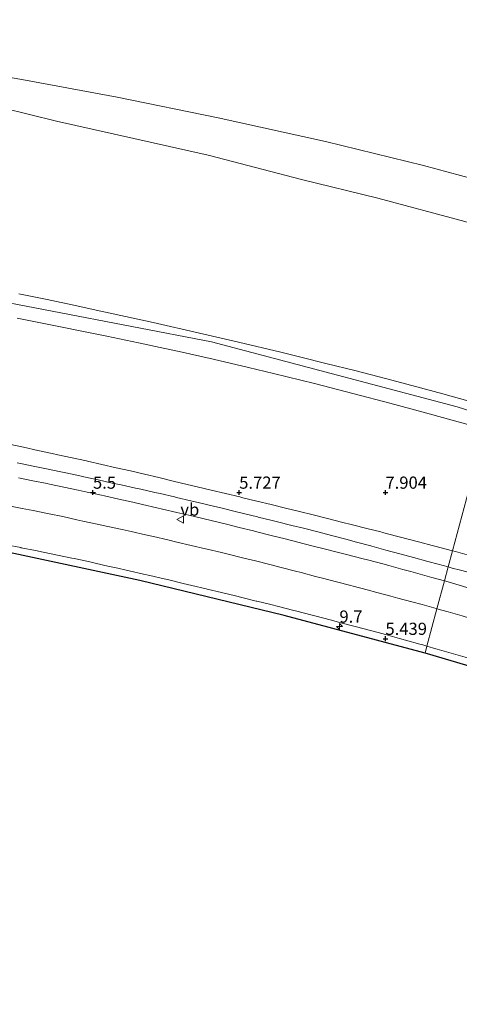
# Model space of a CAD drawing. Units: metres. Extents: x 60000 to 68857, y 443748 to 446428.
# Drawn here: x 60276 to 60366, y 445105 to 445307 of the extents above; entities that cross this region are included whole.
import ezdxf
from ezdxf.enums import TextEntityAlignment as Align

# ---------------------------------------------------------------- set-up
doc = ezdxf.new("R2010")
doc.units = ezdxf.units.M
doc.layers.get('0').update_dxf_attribs({"lineweight": 25})
for name, color, linetype, lineweight in [('B-ME-AM-KILOMETR-S-B1', 7, 'Continuous', 18), ('B-ME-GW-KRUINLIJN-L-B1', 93, 'Continuous', 18), ('B-ME-GW-TEENLIJN-L-B1', 93, 'Continuous', 18), ('B-ME-IE-GRASLAND-GV-B6', 93, 'Continuous', 18), ('B-ME-IE-HULPGEOMETRIE-L-B1', 53, 'Continuous', 18), ('B-ME-OB-BEKLEDING-GV-B6', 253, 'Continuous', 18), ('B-ME-VH-VERH_SOORT-BITUMEN-GV-B6', 8, 'IE-TERREINAFSCHEIDING-NATUURLIJK-HOUTWAL', 18), ('B-ME-VW-MEUBILAIR_WEGMEUBILAIR-VERKEERSBORD-S-B1', 8, 'Continuous', 18)]:
    doc.layers.add(name, color=color, linetype=linetype, lineweight=lineweight)
doc.layers.add('B-ME-GW-HOOGTEPUNT-S-B1', color=10, linetype='Continuous')
doc.layers.add('B-ME-KG-KADASTRAAL-OPNAMEDTMGRENS-L-B1', color=10, linetype='Continuous')
doc.styles.add('NLCS-ISO', font='NLCS-ISO.TTF')
doc.linetypes.add('IE-TERREINAFSCHEIDING-NATUURLIJK-HOUTWAL', pattern='A,7,-1.5,[67,NLCS.SHX,S=0.75,R=45,X=0,Y=0],-1.5,7,-1.5,[70,NLCS.SHX,S=0.75,R=0,X=0,Y=0],-1.5', length=20)

# ---------------------------------------------------------------- blocks, each defined once
blk = doc.blocks.new('hecto')
for p, q in [((0, 0.625), (-0.625, 0)), ((0, -0.625), (0, 0.625)), ((-0.625, 0), (0.625, 0)), ((0.625, 0), (0, -0.625))]:
    blk.add_line(p, q)
blk = doc.blocks.new('hoogtepunt')
for p, q in [((-0.5, 0), (0.5, 0)), ((0, 0.5), (0, -0.5))]:
    blk.add_line(p, q)
blk = doc.blocks.new('verkeersbord')
for p, q in [((0, 0.75), (-0.75, -0.625)), ((0.75, -0.625), (0, 0.75)), ((-0.75, -0.625), (0.75, -0.625))]:
    blk.add_line(p, q)

msp = doc.modelspace()

# ---------------------------------------------------------------- linework, layer by layer
at = {"layer": 'B-ME-GW-KRUINLIJN-L-B1'}
for points in [[(60383.966, 445270.64, 6.199), (60371.266, 445274.019, 6.094), (60358.566, 445277.397, 5.989), (60338.464, 445282.348, 5.889), (60316.454, 445287.22, 5.918), (60295.79, 445291.472, 6.279), (60276.169, 445295.07, 6.447), (60258.313, 445298.171, 6.427), (60238.6, 445301.545, 6.427), (60218.815, 445304.467, 6.427), (60198.974, 445306.984, 6.427), (60179.223, 445309.298, 6.567), (60159.404, 445311.654, 6.359), (60145.769, 445312.727, 6.015), (60130.075, 445313.478, 5.975), (60112.855, 445313.866, 6.054), (60095.636, 445314.255, 6.133), (60076.129, 445314.551, 6.227)], [(60371.9423, 445225.8691, 13.9035), (60365.4957, 445227.8953, 13.915), (60315.0818, 445241.1988, 13.954), (60265.988, 445250.6753, 13.9067), (60234.1709, 445256.817, 13.876), (60184.6717, 445263.8762, 13.9167), (60173.3434, 445265.4918, 13.926), (60123.484, 445269.2396, 13.9228), (60080.9094, 445272.4397, 13.92), (60074.8502, 445272.4422, 13.9178)], [(60275.584, 445251.1092, 13.9189), (60281.3652, 445249.9444, 13.9011), (60287.5, 445248.6266, 13.885), (60290.8471, 445247.8872, 13.8469), (60303.139, 445245.172, 13.901), (60312.6197, 445243.0347, 13.9435), (60320.6702, 445241.1712, 13.9544), (60329.341, 445239.087, 13.926), (60333.4387, 445238.0801, 13.8799), (60338.5946, 445236.8131, 13.9254), (60344.8059, 445235.259, 13.9422), (60350.8166, 445233.7031, 13.9313), (60356.1949, 445232.2818, 13.9216), (60362.5582, 445230.5382, 13.9186), (60371.1293, 445228.1526, 13.9196), (60372.4553, 445227.7793, 13.9154)], [(60371.2447, 445223.2718, 13.7548), (60367.6602, 445224.2804, 13.7847), (60358.5147, 445226.8194, 13.7783), (60351.6666, 445228.6732, 13.7861), (60344.391, 445230.5634, 13.807), (60336.2098, 445232.6524, 13.7581), (60327.824, 445234.7612, 13.81), (60322.707, 445235.9857, 13.811), (60315.4753, 445237.6689, 13.7851), (60308.453, 445239.243, 13.76), (60305.5105, 445239.8741, 13.67), (60300.134, 445241.0274, 13.7555), (60293.66, 445242.3723, 13.752), (60288.8562, 445243.3555, 13.6944), (60283.8015, 445244.3901, 13.7723), (60275.247, 445246.103, 13.7802)]]:
    msp.add_polyline3d(points, dxfattribs=at)
at = {"layer": 'B-ME-GW-TEENLIJN-L-B1'}
for points in [[(60075.907, 445307.243, 6.126), (60091.785, 445306.753, 6.147), (60107.399, 445306.266, 6.17), (60123.963, 445305.514, 6.088), (60140.528, 445304.761, 6.005), (60159.459, 445303.342, 5.738), (60178.39, 445301.922, 5.471), (60195.434, 445300.232, 5.642), (60210.501, 445298.563, 5.435), (60224.514, 445296.815, 5.458), (60236.92, 445295.146, 5.347), (60245.977, 445293.79, 5.343), (60253.423, 445292.627, 5.42), (60259.084, 445291.884, 5.869), (60263.222, 445291.137, 5.958), (60272.214, 445289.226, 5.862), (60283.328, 445286.494, 5.511), (60295.183, 445283.884, 5.505), (60314.424, 445279.509, 5.775), (60333.556, 445274.529, 5.54), (60349.235, 445270.731, 5.581), (60367.073, 445265.95, 5.839), (60381.551, 445261.647, 5.609)], [(60364.5479, 445198.3359, 5.6553), (60362.2319, 445198.9575, 5.6477), (60359.3344, 445199.7352, 5.6381), (60358.8853, 445199.8558, 5.6366), (60355.9827, 445200.6138, 5.627), (60353.08, 445201.3719, 5.6175), (60350.1774, 445202.13, 5.6079), (60349.8653, 445202.2115, 5.6069), (60346.9565, 445202.9456, 5.5973), (60344.0477, 445203.6798, 5.5877), (60341.7889, 445204.2498, 5.5802), (60338.8776, 445204.9742, 5.575), (60335.9664, 445205.6985, 5.5698), (60333.1729, 445206.3935, 5.5647), (60330.2589, 445207.1065, 5.5646), (60327.3448, 445207.8194, 5.5644), (60324.4308, 445208.5324, 5.5642), (60321.5167, 445209.2454, 5.564), (60320.899, 445209.3965, 5.564), (60317.9821, 445210.0976, 5.5628), (60315.0651, 445210.7987, 5.5615), (60312.1482, 445211.4998, 5.5602), (60310.1461, 445211.981, 5.5594), (60307.2262, 445212.6696, 5.5642), (60304.3063, 445213.3582, 5.5689), (60301.3864, 445214.0467, 5.5737), (60298.4665, 445214.7353, 5.5785), (60295.5381, 445215.4024, 5.5694), (60292.6131, 445216.0687, 5.5603), (60289.688, 445216.735, 5.5512), (60289.4444, 445216.7905, 5.5505), (60286.5141, 445217.4328, 5.5802), (60283.5838, 445218.0752, 5.61), (60282.4168, 445218.331, 5.6219), (60279.484, 445218.9621, 5.604), (60276.5512, 445219.5933, 5.5861), (60273.6184, 445220.2245, 5.5682)], [(60381.7374, 445193.4127, 5.4965), (60380.4288, 445193.8503, 5.6886), (60377.55, 445194.6944, 5.6852), (60374.6712, 445195.5384, 5.6818), (60373.7635, 445195.8045, 5.6808), (60370.8735, 445196.6094, 5.6737), (60368.0268, 445197.4022, 5.6668), (60365.1293, 445198.1799, 5.6572), (60364.5479, 445198.3359, 5.6553)]]:
    msp.add_polyline3d(points, dxfattribs=at)
at = {"layer": 'B-ME-IE-GRASLAND-GV-B6'}
for points in [[(60275.247, 445246.103, 13.7802), (60283.8015, 445244.3901, 13.7723), (60288.8562, 445243.3555, 13.6944), (60293.66, 445242.3723, 13.752), (60300.134, 445241.0274, 13.7555), (60305.5105, 445239.8741, 13.67), (60308.453, 445239.243, 13.76), (60315.4753, 445237.6689, 13.7851), (60322.707, 445235.9857, 13.811), (60327.824, 445234.7612, 13.81), (60336.2098, 445232.6524, 13.7581), (60344.391, 445230.5634, 13.807), (60351.6666, 445228.6732, 13.7861), (60358.5147, 445226.8194, 13.7783), (60367.6602, 445224.2804, 13.7847)], [(60371.2447, 445223.2718, 13.7548), (60364.5479, 445198.3359, 5.6553), (60362.2319, 445198.9575, 5.6477), (60359.3344, 445199.7352, 5.6381), (60358.8853, 445199.8558, 5.6366), (60355.9827, 445200.6138, 5.627), (60353.08, 445201.3719, 5.6175), (60350.1774, 445202.13, 5.6079), (60349.8653, 445202.2115, 5.6069), (60346.9565, 445202.9456, 5.5973), (60344.0477, 445203.6798, 5.5877), (60341.7889, 445204.2498, 5.5802), (60338.8776, 445204.9742, 5.575), (60335.9664, 445205.6985, 5.5698), (60333.1729, 445206.3935, 5.5647), (60330.2589, 445207.1065, 5.5646), (60327.3448, 445207.8194, 5.5644), (60324.4308, 445208.5324, 5.5642), (60321.5167, 445209.2454, 5.564), (60320.899, 445209.3965, 5.564), (60317.9821, 445210.0976, 5.5628), (60315.0651, 445210.7987, 5.5615), (60312.1482, 445211.4998, 5.5602), (60310.1461, 445211.981, 5.5594), (60307.2262, 445212.6696, 5.5642), (60304.3063, 445213.3582, 5.5689), (60301.3864, 445214.0467, 5.5737), (60298.4665, 445214.7353, 5.5785), (60295.5381, 445215.4024, 5.5694), (60292.6131, 445216.0687, 5.5603), (60289.688, 445216.735, 5.5512), (60289.4444, 445216.7905, 5.5505), (60286.5141, 445217.4328, 5.5802), (60283.5838, 445218.0752, 5.61), (60282.4168, 445218.331, 5.6219), (60279.484, 445218.9621, 5.604), (60276.5512, 445219.5933, 5.5861), (60273.6184, 445220.2245, 5.5682)], [(60368.0268, 445197.4022, 5.6668), (60365.1293, 445198.1799, 5.6572), (60364.5479, 445198.3359, 5.6553), (60371.2447, 445223.2718, 13.7548)], [(60273.6184, 445220.2245, 5.5682), (60276.5512, 445219.5933, 5.5861), (60279.484, 445218.9621, 5.604), (60282.4168, 445218.331, 5.6219), (60283.5838, 445218.0752, 5.61), (60286.5141, 445217.4328, 5.5802), (60289.4444, 445216.7905, 5.5505), (60289.688, 445216.735, 5.5512), (60292.6131, 445216.0687, 5.5603), (60295.5381, 445215.4024, 5.5694), (60298.4665, 445214.7353, 5.5785), (60301.3864, 445214.0467, 5.5737), (60304.3063, 445213.3582, 5.5689), (60307.2262, 445212.6696, 5.5642), (60310.1461, 445211.981, 5.5594), (60312.1482, 445211.4998, 5.5602), (60315.0651, 445210.7987, 5.5615), (60317.9821, 445210.0976, 5.5628), (60320.899, 445209.3965, 5.564), (60321.5167, 445209.2454, 5.564), (60324.4308, 445208.5324, 5.5642), (60327.3448, 445207.8194, 5.5644), (60330.2589, 445207.1065, 5.5646), (60333.1729, 445206.3935, 5.5647), (60335.9664, 445205.6985, 5.5698), (60338.8776, 445204.9742, 5.575), (60341.7889, 445204.2498, 5.5802), (60344.0477, 445203.6798, 5.5877), (60346.9565, 445202.9456, 5.5973), (60349.8653, 445202.2115, 5.6069), (60350.1774, 445202.13, 5.6079), (60353.08, 445201.3719, 5.6175), (60355.9827, 445200.6138, 5.627), (60358.8853, 445199.8558, 5.6366), (60359.3344, 445199.7352, 5.6381), (60362.2319, 445198.9575, 5.6477), (60364.5479, 445198.3359, 5.6553), (60363.659, 445195.0264, 5.4786), (60361.577, 445195.5836, 5.4699), (60359.453, 445196.152, 5.461), (60356.5596, 445196.9446, 5.4686), (60353.769, 445197.709, 5.476), (60350.8766, 445198.5052, 5.4692), (60347.9842, 445199.3014, 5.4625), (60347.776, 445199.3587, 5.462), (60344.878, 445200.1344, 5.4626), (60342.651, 445200.7304, 5.463), (60339.7501, 445201.4952, 5.4542), (60336.906, 445202.245, 5.4455), (60333.9935, 445202.9641, 5.4567), (60331.568, 445203.563, 5.466), (60328.6557, 445204.2829, 5.4602), (60327.571, 445204.551, 5.458), (60324.6566, 445205.2625, 5.47), (60324.556, 445205.2871, 5.4704), (60321.6456, 445206.0147, 5.4669), (60320.208, 445206.3741, 5.4651), (60317.2945, 445207.0892, 5.4504), (60315.5462, 445207.5184, 5.4416), (60312.627, 445208.2101, 5.4537), (60310.845, 445208.6323, 5.461), (60307.924, 445209.3164, 5.4583), (60307.534, 445209.4077, 5.458), (60304.6085, 445210.072, 5.4555), (60303.51, 445210.3214, 5.4545), (60300.5831, 445210.9797, 5.4557), (60299.492, 445211.2251, 5.4561), (60296.5594, 445211.8575, 5.4548), (60294.735, 445212.251, 5.454), (60291.881, 445212.882, 5.452), (60288.9506, 445213.5247, 5.4531), (60287.839, 445213.7685, 5.4535), (60284.9043, 445214.391, 5.4552), (60284.191, 445214.5424, 5.4557), (60281.2538, 445215.1528, 5.4546), (60278.877, 445215.6468, 5.4537), (60275.9353, 445216.2353, 5.4484), (60275.2352, 445216.3753, 5.4471)], [(60275.4853, 445213.3149, 5.5136), (60278.4262, 445212.722, 5.5158), (60281.367, 445212.1291, 5.518), (60281.8985, 445212.0177, 5.5177), (60284.8348, 445211.4026, 5.5158), (60287.771, 445210.7874, 5.514), (60289.6033, 445210.3865, 5.5171), (60292.534, 445209.7453, 5.522), (60293.1437, 445209.6103, 5.5231), (60296.0729, 445208.9622, 5.5286), (60299.002, 445208.314, 5.534), (60300.9462, 445207.8674, 5.5408), (60303.87, 445207.1958, 5.551), (60305.0607, 445206.9157, 5.551), (60307.981, 445206.2287, 5.551), (60310.4447, 445205.6454, 5.5448), (60313.364, 445204.9542, 5.5373), (60315.3016, 445204.49, 5.536), (60318.219, 445203.791, 5.534), (60320.8018, 445203.152, 5.5359), (60323.714, 445202.4316, 5.538), (60324.4324, 445202.2488, 5.5359), (60327.3397, 445201.5089, 5.5275), (60330.247, 445200.769, 5.519), (60332.8116, 445200.1202, 5.5307), (60335.72, 445199.3845, 5.544), (60338.2372, 445198.7455, 5.5458), (60341.145, 445198.0074, 5.548), (60343.0647, 445197.5132, 5.5501), (60345.97, 445196.7653, 5.5533), (60347.351, 445196.4033, 5.5526), (60350.253, 445195.6427, 5.551), (60351.483, 445195.3117, 5.5462), (60354.38, 445194.5322, 5.535), (60355.9757, 445194.0927, 5.5368), (60358.868, 445193.296, 5.54), (60360.2838, 445192.8983, 5.539), (60362.8908, 445192.166, 5.5372), (60361.3538, 445186.4429, 5.5118), (60361.2248, 445186.4792, 5.5117), (60358.337, 445187.292, 5.509), (60356.1991, 445187.8727, 5.5098), (60353.304, 445188.659, 5.511), (60351.8886, 445189.0387, 5.5097), (60348.991, 445189.816, 5.507), (60347.0496, 445190.3313, 5.5102), (60344.15, 445191.101, 5.515), (60343.6866, 445191.2203, 5.5146), (60340.7813, 445191.9681, 5.5123), (60337.876, 445192.716, 5.51), (60336.4275, 445193.1046, 5.5117), (60333.53, 445193.882, 5.515), (60332.3298, 445194.1952, 5.5074), (60329.427, 445194.9525, 5.489), (60327.0736, 445195.5436, 5.4975), (60324.164, 445196.2743, 5.508), (60321.4684, 445196.9364, 5.5035), (60318.555, 445197.652, 5.4987), (60317.1342, 445197.9885, 5.4992), (60314.215, 445198.68, 5.5002), (60313.863, 445198.7622, 5.5004), (60310.9415, 445199.444, 5.5017), (60308.02, 445200.1259, 5.5031), (60306.1338, 445200.5682, 5.505), (60303.213, 445201.253, 5.508), (60301.5398, 445201.6242, 5.5069), (60298.611, 445202.274, 5.505), (60296.7702, 445202.6841, 5.501), (60293.842, 445203.3366, 5.4946), (60291.658, 445203.8134, 5.4965), (60288.727, 445204.4533, 5.499), (60287.5138, 445204.7167, 5.4939), (60284.5821, 445205.353, 5.4814), (60281.839, 445205.9109, 5.5008), (60281.4605, 445205.9879, 5.4963), (60278.5209, 445206.5855, 5.4611), (60276.287, 445207.0396, 5.487), (60274.2161, 445207.4449, 5.4849)], [(60273.0663, 445199.5995, 5.4998), (60276.005, 445198.9961, 5.496), (60276.0503, 445198.9869, 5.496), (60278.991, 445198.3934, 5.496), (60280.5904, 445198.0623, 5.5087), (60283.528, 445197.4543, 5.532), (60286.462, 445196.8526, 5.525), (60286.9142, 445196.7553, 5.5242), (60289.847, 445196.1239, 5.519), (60291.2189, 445195.8158, 5.5209), (60294.146, 445195.1583, 5.525), (60295.3087, 445194.8917, 5.5273), (60298.2329, 445194.2214, 5.5332), (60301.157, 445193.551, 5.539), (60302.4472, 445193.2606, 5.5378), (60305.374, 445192.6017, 5.535), (60306.3466, 445192.3671, 5.5335), (60309.263, 445191.6638, 5.529), (60311.0802, 445191.2212, 5.5348), (60313.995, 445190.5113, 5.544), (60314.2111, 445190.46, 5.5439), (60317.13, 445189.7672, 5.542), (60320.026, 445189.0738, 5.524), (60321.3334, 445188.7532, 5.5164), (60324.247, 445188.0387, 5.4994), (60324.3799, 445188.0062, 5.5001), (60327.294, 445187.2935, 5.515), (60328.8363, 445186.9107, 5.5167), (60331.748, 445186.188, 5.52), (60332.6063, 445185.9663, 5.5193), (60335.511, 445185.216, 5.517), (60336.5519, 445184.9405, 5.517), (60339.452, 445184.173, 5.517), (60341.6562, 445183.5887, 5.5282), (60344.556, 445182.82, 5.543), (60346.4123, 445182.3226, 5.5422), (60349.31, 445181.546, 5.541), (60350.7964, 445181.1392, 5.5478), (60353.69, 445180.3474, 5.561), (60354.934, 445180.0044, 5.5532), (60357.826, 445179.207, 5.535), (60358.2427, 445179.0868, 5.5368), (60359.2965, 445178.7826, 5.5412), (60358.9086, 445177.3381, 5.4649), (60330.0119, 445185.0987, 5.4524), (60300.4406, 445192.2286, 5.4397), (60270.6954, 445198.5939, 5.427)], [(60377.55, 445194.6944, 5.6852), (60380.4288, 445193.8503, 5.6886), (60381.7374, 445193.4127, 5.4965), (60380.7472, 445189.9369, 5.4203), (60378.3542, 445190.8088, 5.4915), (60377.633, 445191.023, 5.4929), (60374.7562, 445191.8739, 5.4891), (60373.145, 445192.3504, 5.487), (60370.2671, 445193.1974, 5.4936), (60369.675, 445193.3717, 5.495), (60369.071, 445193.616, 5.483), (60366.1671, 445194.3692, 5.4824), (60364.475, 445194.808, 5.482), (60363.659, 445195.0264, 5.4786), (60364.5479, 445198.3359, 5.6553), (60365.1293, 445198.1799, 5.6572), (60368.0268, 445197.4022, 5.6668), (60370.8735, 445196.6094, 5.6737), (60373.7635, 445195.8045, 5.6808), (60374.6712, 445195.5384, 5.6818), (60377.55, 445194.6944, 5.6852)], [(60363.172, 445192.087, 5.537), (60365.2609, 445191.4782, 5.5416), (60368.141, 445190.6387, 5.548), (60369.808, 445190.196, 5.552), (60371.99, 445189.563, 5.563), (60373.3622, 445189.1642, 5.5675), (60376.243, 445188.327, 5.577), (60378.0439, 445187.795, 5.5743), (60379.7257, 445187.3128, 5.4979), (60378.7857, 445184.2627, 5.47), (60377.963, 445181.5777, 5.4735), (60376.894, 445181.908, 5.5157), (60375.0459, 445182.4707, 5.5272), (60372.176, 445183.3445, 5.545), (60369.307, 445184.2059, 5.5109), (60368.043, 445184.54, 5.52), (60366.5513, 445184.9667, 5.518), (60363.667, 445185.7919, 5.514), (60361.3538, 445186.4429, 5.5118), (60362.8908, 445192.166, 5.5372), (60363.172, 445192.087, 5.537)], [(60543.6998, 445110.6858, 5.5194), (60474.6965, 445138.1172, 5.4988), (60417.4862, 445159.1711, 5.482), (60388.5542, 445168.5644, 5.4736), (60359.3896, 445177.2089, 5.4651), (60358.9086, 445177.3381, 5.4649), (60359.2965, 445178.7826, 5.5412), (60361.125, 445178.255, 5.549), (60361.414, 445178.173, 5.5494), (60364.3, 445177.354, 5.553), (60367.115, 445176.545, 5.532), (60367.952, 445176.3045, 5.5688), (60369.8144, 445175.7579, 5.5622), (60372.693, 445174.9132, 5.552)]]:
    msp.add_polyline3d(points, dxfattribs=at)
at = {"layer": 'B-ME-IE-HULPGEOMETRIE-L-B1'}
msp.add_polyline3d([(60358.9086, 445177.3381, 5.4649), (60359.2965, 445178.7826, 5.5412), (60361.3538, 445186.4429, 5.5118), (60362.8908, 445192.166, 5.5372), (60363.659, 445195.0264, 5.4786), (60364.5479, 445198.3359, 5.6553), (60371.2447, 445223.2718, 13.7548), (60372.4553, 445227.7793, 13.9154), (60381.551, 445261.647, 5.609), (60383.966, 445270.64, 6.199), (60393.8504, 445307.4441, -0.6), (60402.5929, 445339.9967, -0.6), (60407.69, 445358.9757, 2.8998), (60409.7004, 445366.4615, -0.6), (60493.7821, 445679.5398, -0.6)], dxfattribs=at)
at = {"layer": 'B-ME-KG-KADASTRAAL-OPNAMEDTMGRENS-L-B1'}
msp.add_polyline3d([(61110.877, 444885.2115, 5.4567), (61028.8984, 444917.8011, 5.453), (60658.2583, 445065.1445, 5.475), (60555.1187, 445106.1464, 5.5121), (60543.6998, 445110.6858, 5.5194), (60474.6965, 445138.1172, 5.4988), (60417.4862, 445159.1711, 5.482), (60388.5542, 445168.5644, 5.4736), (60359.3896, 445177.2089, 5.4651), (60358.9086, 445177.3381, 5.4649), (60330.0119, 445185.0987, 5.4524), (60300.4406, 445192.2286, 5.4397), (60270.6954, 445198.5939, 5.427), (60240.796, 445204.1904, 5.4143), (60210.7622, 445209.0143, 5.4016), (60180.6141, 445213.0624, 5.3889), (60150.3717, 445216.3321, 5.3762), (60120.0551, 445218.8212, 5.3635), (60089.6844, 445220.5279, 5.3508), (60073.2888, 445221.0258, 5.344), (60059.2798, 445221.4512, 5.3481), (60028.8614, 445221.5905, 5.357), (60000, 445220.9786, 5.3655)], dxfattribs=at)
msp.add_polyline3d([(61110.877, 444885.2115, 5.4567), (61028.8984, 444917.8011, 5.453), (60658.2583, 445065.1445, 5.475), (60555.1187, 445106.1464, 5.5121), (60543.6998, 445110.6858, 5.5194), (60474.6965, 445138.1172, 5.4988), (60417.4862, 445159.1711, 5.482), (60388.5542, 445168.5644, 5.4736), (60359.3896, 445177.2089, 5.4651), (60358.9086, 445177.3381, 5.4649), (60330.0119, 445185.0987, 5.4524), (60300.4406, 445192.2286, 5.4397), (60270.6954, 445198.5939, 5.427), (60240.796, 445204.1904, 5.4143), (60210.7622, 445209.0143, 5.4016), (60180.6141, 445213.0624, 5.3889), (60150.3717, 445216.3321, 5.3762), (60120.0551, 445218.8212, 5.3635), (60089.6844, 445220.5279, 5.3508), (60073.2888, 445221.0258, 5.344), (60059.2798, 445221.4512, 5.3481), (60028.8614, 445221.5905, 5.357), (60000, 445220.9786, 5.3655)], dxfattribs=at)
at = {"layer": 'B-ME-OB-BEKLEDING-GV-B6'}
for points in [[(60265.386, 445336.399, -0.6), (60284.8918, 445332.1195, -0.6), (60297.0112, 445329.7151, -0.6), (60306.2402, 445328.1039, -0.6), (60318.4768, 445325.6847, -0.6), (60335.2776, 445321.869, -0.6), (60356.3834, 445316.7909, -0.6), (60391.582, 445307.9623, -0.6), (60393.8501, 445307.4441, -0.6), (60383.966, 445270.64, 6.199), (60371.266, 445274.019, 6.094), (60358.566, 445277.397, 5.989), (60338.464, 445282.348, 5.889), (60316.454, 445287.22, 5.918), (60295.79, 445291.472, 6.279), (60276.169, 445295.07, 6.447), (60258.313, 445298.171, 6.427)], [(60258.313, 445298.171, 6.427), (60276.169, 445295.07, 6.447), (60295.79, 445291.472, 6.279), (60316.454, 445287.22, 5.918), (60338.464, 445282.348, 5.889), (60358.566, 445277.397, 5.989), (60371.266, 445274.019, 6.094), (60383.966, 445270.64, 6.199)], [(60383.966, 445270.64, 6.199), (60381.551, 445261.647, 5.609), (60367.073, 445265.95, 5.839), (60349.235, 445270.731, 5.581), (60333.556, 445274.529, 5.54), (60314.424, 445279.509, 5.775), (60295.183, 445283.884, 5.505), (60283.328, 445286.494, 5.511), (60272.214, 445289.226, 5.862)], [(60272.214, 445289.226, 5.862), (60283.328, 445286.494, 5.511), (60295.183, 445283.884, 5.505), (60314.424, 445279.509, 5.775), (60333.556, 445274.529, 5.54), (60349.235, 445270.731, 5.581), (60367.073, 445265.95, 5.839), (60381.551, 445261.647, 5.609)], [(60381.551, 445261.647, 5.609), (60372.4551, 445227.7791, 13.915), (60371.1293, 445228.1526, 13.9196), (60362.5582, 445230.5382, 13.9186), (60356.1949, 445232.2818, 13.9216), (60350.8166, 445233.7031, 13.9313), (60344.8059, 445235.259, 13.9422), (60338.5946, 445236.8131, 13.9254), (60333.4387, 445238.0801, 13.8799), (60329.341, 445239.087, 13.926), (60320.6702, 445241.1712, 13.9544), (60312.6197, 445243.0347, 13.9435), (60303.139, 445245.172, 13.901), (60290.8471, 445247.8872, 13.8469), (60287.5, 445248.6266, 13.885), (60281.3652, 445249.9444, 13.9011), (60275.584, 445251.1092, 13.9189)], [(60275.584, 445251.1092, 13.9189), (60281.3652, 445249.9444, 13.9011), (60287.5, 445248.6266, 13.885), (60290.8471, 445247.8872, 13.8469), (60303.139, 445245.172, 13.901), (60312.6197, 445243.0347, 13.9435), (60320.6702, 445241.1712, 13.9544), (60329.341, 445239.087, 13.926), (60333.4387, 445238.0801, 13.8799), (60338.5946, 445236.8131, 13.9254), (60344.8059, 445235.259, 13.9422), (60350.8166, 445233.7031, 13.9313), (60356.1949, 445232.2818, 13.9216), (60362.5582, 445230.5382, 13.9186), (60371.1293, 445228.1526, 13.9196)], [(60367.6602, 445224.2804, 13.7847), (60358.5147, 445226.8194, 13.7783), (60351.6666, 445228.6732, 13.7861), (60344.391, 445230.5634, 13.807), (60336.2098, 445232.6524, 13.7581), (60327.824, 445234.7612, 13.81), (60322.707, 445235.9857, 13.811), (60315.4753, 445237.6689, 13.7851), (60308.453, 445239.243, 13.76), (60305.5105, 445239.8741, 13.67), (60300.134, 445241.0274, 13.7555), (60293.66, 445242.3723, 13.752), (60288.8562, 445243.3555, 13.6944), (60283.8015, 445244.3901, 13.7723), (60275.247, 445246.103, 13.7802)]]:
    msp.add_polyline3d(points, dxfattribs=at)
at = {"layer": 'B-ME-VH-VERH_SOORT-BITUMEN-GV-B6'}
for points in [[(60275.2352, 445216.3753, 5.4471), (60275.9353, 445216.2353, 5.4484), (60278.877, 445215.6468, 5.4537), (60281.2538, 445215.1528, 5.4546), (60284.191, 445214.5424, 5.4557), (60284.9043, 445214.391, 5.4552), (60287.839, 445213.7685, 5.4535), (60288.9506, 445213.5247, 5.4531), (60291.881, 445212.882, 5.452), (60294.735, 445212.251, 5.454), (60296.5594, 445211.8575, 5.4548), (60299.492, 445211.2251, 5.4561), (60300.5831, 445210.9797, 5.4557), (60303.51, 445210.3214, 5.4545), (60304.6085, 445210.072, 5.4555), (60307.534, 445209.4077, 5.458), (60307.924, 445209.3164, 5.4583), (60310.845, 445208.6323, 5.461), (60312.627, 445208.2101, 5.4537), (60315.5462, 445207.5184, 5.4416), (60317.2945, 445207.0892, 5.4504), (60320.208, 445206.3741, 5.4651), (60321.6456, 445206.0147, 5.4669), (60324.556, 445205.2871, 5.4704), (60324.6566, 445205.2625, 5.47), (60327.571, 445204.551, 5.458), (60328.6557, 445204.2829, 5.4602), (60331.568, 445203.563, 5.466), (60333.9935, 445202.9641, 5.4567), (60336.906, 445202.245, 5.4455), (60339.7501, 445201.4952, 5.4542), (60342.651, 445200.7304, 5.463), (60344.878, 445200.1344, 5.4626), (60347.776, 445199.3587, 5.462), (60347.9842, 445199.3014, 5.4625), (60350.8766, 445198.5052, 5.4692), (60353.769, 445197.709, 5.476), (60356.5596, 445196.9446, 5.4686), (60359.453, 445196.152, 5.461), (60361.577, 445195.5836, 5.4699)], [(60361.577, 445195.5836, 5.4699), (60363.659, 445195.0264, 5.4786), (60362.8908, 445192.166, 5.5372), (60360.2838, 445192.8983, 5.539), (60358.868, 445193.296, 5.54), (60355.9757, 445194.0927, 5.5368), (60354.38, 445194.5322, 5.535), (60351.483, 445195.3117, 5.5462), (60350.253, 445195.6427, 5.551), (60347.351, 445196.4033, 5.5526), (60345.97, 445196.7653, 5.5533), (60343.0647, 445197.5132, 5.5501), (60341.145, 445198.0074, 5.548), (60338.2372, 445198.7455, 5.5458), (60335.72, 445199.3845, 5.544), (60332.8116, 445200.1202, 5.5307), (60330.247, 445200.769, 5.519), (60327.3397, 445201.5089, 5.5275), (60324.4324, 445202.2488, 5.5359), (60323.714, 445202.4316, 5.538), (60320.8018, 445203.152, 5.5359), (60318.219, 445203.791, 5.534), (60315.3016, 445204.49, 5.536), (60313.364, 445204.9542, 5.5373), (60310.4447, 445205.6454, 5.5448), (60307.981, 445206.2287, 5.551), (60305.0607, 445206.9157, 5.551), (60303.87, 445207.1958, 5.551), (60300.9462, 445207.8674, 5.5408), (60299.002, 445208.314, 5.534), (60296.0729, 445208.9622, 5.5286), (60293.1437, 445209.6103, 5.5231), (60292.534, 445209.7453, 5.522), (60289.6033, 445210.3865, 5.5171), (60287.771, 445210.7874, 5.514), (60284.8348, 445211.4026, 5.5158), (60281.8985, 445212.0177, 5.5177), (60281.367, 445212.1291, 5.518), (60278.4262, 445212.722, 5.5158), (60275.4853, 445213.3149, 5.5136)], [(60274.2161, 445207.4449, 5.4849), (60276.287, 445207.0396, 5.487), (60278.5209, 445206.5855, 5.4611), (60281.4605, 445205.9879, 5.4963), (60281.839, 445205.9109, 5.5008), (60284.5821, 445205.353, 5.4814), (60287.5138, 445204.7167, 5.4939), (60288.727, 445204.4533, 5.499), (60291.658, 445203.8134, 5.4965), (60293.842, 445203.3366, 5.4946), (60296.7702, 445202.6841, 5.501), (60298.611, 445202.274, 5.505), (60301.5398, 445201.6242, 5.5069), (60303.213, 445201.253, 5.508), (60306.1338, 445200.5682, 5.505), (60308.02, 445200.1259, 5.5031), (60310.9415, 445199.444, 5.5017), (60313.863, 445198.7622, 5.5004), (60314.215, 445198.68, 5.5002), (60317.1342, 445197.9885, 5.4992), (60318.555, 445197.652, 5.4987), (60321.4684, 445196.9364, 5.5035), (60324.164, 445196.2743, 5.508), (60327.0736, 445195.5436, 5.4975), (60329.427, 445194.9525, 5.489), (60332.3298, 445194.1952, 5.5074), (60333.53, 445193.882, 5.515), (60336.4275, 445193.1046, 5.5117), (60337.876, 445192.716, 5.51), (60340.7813, 445191.9681, 5.5123), (60343.6866, 445191.2203, 5.5146), (60344.15, 445191.101, 5.515), (60347.0496, 445190.3313, 5.5102), (60348.991, 445189.816, 5.507), (60351.8886, 445189.0387, 5.5097), (60353.304, 445188.659, 5.511), (60356.1991, 445187.8727, 5.5098), (60358.337, 445187.292, 5.509), (60361.2248, 445186.4792, 5.5117), (60361.3538, 445186.4429, 5.5118), (60359.2965, 445178.7826, 5.5412), (60358.2427, 445179.0868, 5.5368), (60357.826, 445179.207, 5.535), (60354.934, 445180.0044, 5.5532), (60353.69, 445180.3474, 5.561), (60350.7964, 445181.1392, 5.5478), (60349.31, 445181.546, 5.541), (60346.4123, 445182.3226, 5.5422), (60344.556, 445182.82, 5.543), (60341.6562, 445183.5887, 5.5282), (60339.452, 445184.173, 5.517), (60336.5519, 445184.9405, 5.517), (60335.511, 445185.216, 5.517), (60332.6063, 445185.9663, 5.5193), (60331.748, 445186.188, 5.52), (60328.8363, 445186.9107, 5.5167), (60327.294, 445187.2935, 5.515), (60324.3799, 445188.0062, 5.5001), (60324.247, 445188.0387, 5.4994), (60321.3334, 445188.7532, 5.5164), (60320.026, 445189.0738, 5.524), (60317.13, 445189.7672, 5.542), (60314.2111, 445190.46, 5.5439), (60313.995, 445190.5113, 5.544), (60311.0802, 445191.2212, 5.5348), (60309.263, 445191.6638, 5.529), (60306.3466, 445192.3671, 5.5335), (60305.374, 445192.6017, 5.535), (60302.4472, 445193.2606, 5.5378), (60301.157, 445193.551, 5.539), (60298.2329, 445194.2214, 5.5332), (60295.3087, 445194.8917, 5.5273), (60294.146, 445195.1583, 5.525), (60291.2189, 445195.8158, 5.5209), (60289.847, 445196.1239, 5.519), (60286.9142, 445196.7553, 5.5242), (60286.462, 445196.8526, 5.525), (60283.528, 445197.4543, 5.532), (60280.5904, 445198.0623, 5.5087), (60278.991, 445198.3934, 5.496), (60276.0503, 445198.9869, 5.496), (60276.005, 445198.9961, 5.496), (60273.0663, 445199.5995, 5.4998)], [(60368.141, 445190.6387, 5.548), (60365.2609, 445191.4782, 5.5416), (60363.172, 445192.087, 5.537), (60362.8908, 445192.166, 5.5372), (60363.659, 445195.0264, 5.4786), (60364.475, 445194.808, 5.482), (60366.1671, 445194.3692, 5.4824)], [(60367.115, 445176.545, 5.532), (60364.3, 445177.354, 5.553), (60361.414, 445178.173, 5.5494), (60361.125, 445178.255, 5.549), (60359.2965, 445178.7826, 5.5412), (60361.3538, 445186.4429, 5.5118), (60363.667, 445185.7919, 5.514), (60366.5513, 445184.9667, 5.518)]]:
    msp.add_polyline3d(points, dxfattribs=at)

# ---------------------------------------------------------------- block references
at = {"layer": 'B-ME-AM-KILOMETR-S-B1', "rotation": 90}
msp.add_blockref('hecto', (60341.349, 445182.815, 5.539), dxfattribs=at)
at = {"layer": 'B-ME-GW-HOOGTEPUNT-S-B1', "rotation": 90}
for p in [(60290.7916, 445210.3058, 5.5), (60290.7916, 445210.3058, 5.5), (60320.7916, 445210.3058, 5.727), (60320.7916, 445210.3058, 5.727), (60350.7916, 445210.3058, 7.904), (60350.7916, 445210.3058, 7.904), (60350.7916, 445180.3058, 5.439), (60350.7916, 445180.3058, 5.439)]:
    msp.add_blockref('hoogtepunt', p, dxfattribs=at)
at = {"layer": 'B-ME-VW-MEUBILAIR_WEGMEUBILAIR-VERKEERSBORD-S-B1', "rotation": 90}
msp.add_blockref('verkeersbord', (60308.719, 445204.7764, 5.481), dxfattribs=at)

# ---------------------------------------------------------------- texts
at = {"layer": 'B-ME-AM-KILOMETR-S-B1', "ltscale": 0.2, "style": 'NLCS-ISO'}
msp.add_text('9.7', height=2.5, dxfattribs=at).set_placement((60341.349, 445182.815, 5.539), align=Align.BOTTOM_LEFT)
at = {"layer": 'B-ME-GW-HOOGTEPUNT-S-B1', "ltscale": 0.2, "style": 'NLCS-ISO'}
for s, p in [('5.5', (60290.7916, 445210.3058, 5.5)), ('5.5', (60290.7916, 445210.3058, 5.5)), ('5.727', (60320.7916, 445210.3058, 5.727)), ('5.727', (60320.7916, 445210.3058, 5.727)), ('7.904', (60350.7916, 445210.3058, 7.904)), ('7.904', (60350.7916, 445210.3058, 7.904)), ('5.439', (60350.7916, 445180.3058, 5.439)), ('5.439', (60350.7916, 445180.3058, 5.439))]:
    msp.add_text(s, height=2.5, dxfattribs=at).set_placement(p, align=Align.BOTTOM_LEFT)
at = {"layer": 'B-ME-VW-MEUBILAIR_WEGMEUBILAIR-VERKEERSBORD-S-B1', "ltscale": 0.2, "style": 'NLCS-ISO'}
msp.add_text('vb', height=2.5, dxfattribs=at).set_placement((60308.719, 445204.7764, 5.481), align=Align.BOTTOM_LEFT)

doc.saveas('drawing.dxf')
